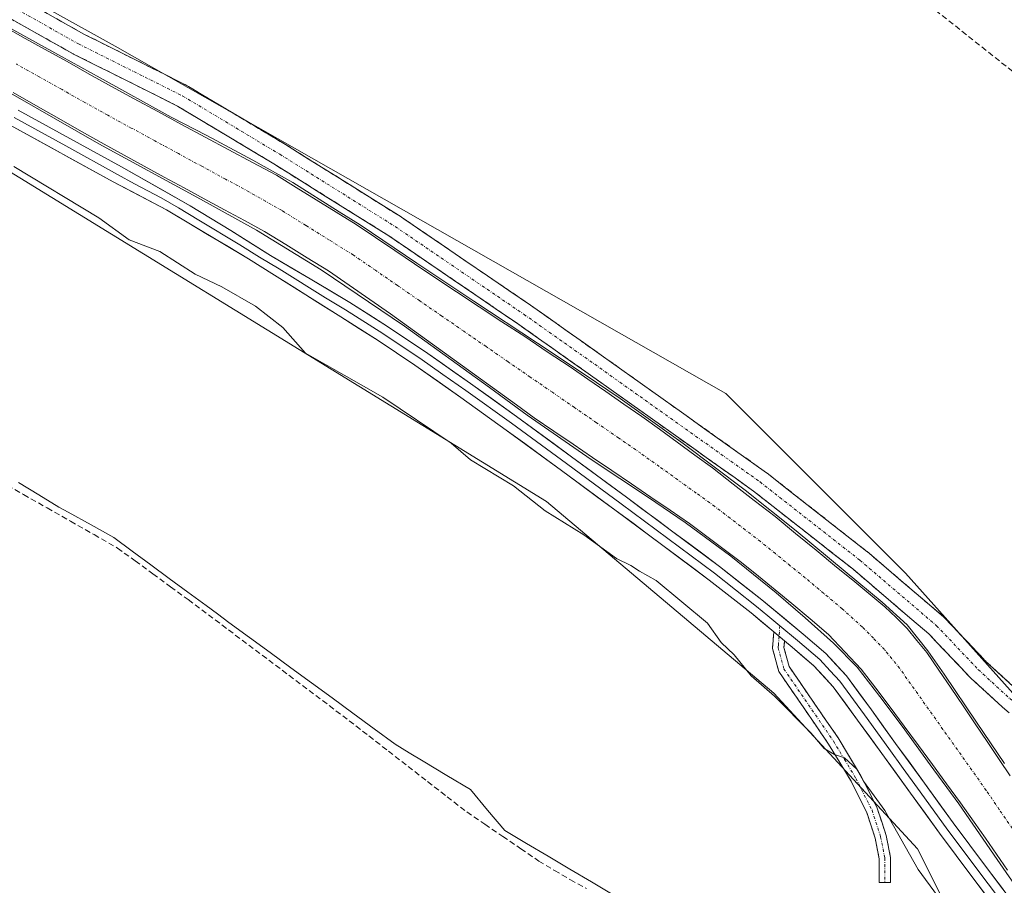
# Model space of a CAD drawing. Units: metres. Extents: x 629445 to 632941, y 4646340 to 4648717.
# Drawn here: x 632659 to 632834, y 4647982 to 4648136 of the extents above; entities that cross this region are included whole.
import ezdxf

# ---------------------------------------------------------------- set-up
doc = ezdxf.new("R2010")
doc.units = ezdxf.units.M
doc.header["$MEASUREMENT"] = 0
doc.linetypes.add('TRAZO_Y_PUNTO', pattern=[1, 0.5, -0.25, 0, -0.25])
doc.linetypes.add('TRAZOSX2', pattern=[1.5, 1, -0.5])
for name, color, linetype, lineweight in [('Camino', 19, 'TRAZOSX2', 0), ('Camino Cxs', 19, 'Continuous', 0), ('Camino eje', 19, 'TRAZO_Y_PUNTO', 0), ('Conducción de hidrocarburos lineal', 6, 'TRAZOSX2', 0), ('Corriente artificial Cxs', 5, 'Continuous', 13), ('Corriente artificial eje', 142, 'TRAZO_Y_PUNTO', 0), ('Corriente artificial lineal', 5, 'TRAZOSX2', 13), ('Corriente artificial superficial', 5, 'Continuous', 13), ('Cultivos herbáceos CxS', 92, 'Continuous', 0), ('Curva de nivel normal', 36, 'Continuous', 0), ('Layer 0', 7, 'Continuous', 0), ('Municipio', 9, 'Continuous', 13), ('Municipio CxS', 142, 'Continuous', 0), ('Suelo desnudo CxS', 43, 'Continuous', 0)]:
    doc.layers.add(name, color=color, linetype=linetype, lineweight=lineweight)

msp = doc.modelspace()

# ---------------------------------------------------------------- linework, layer by layer
at = {"layer": 'Camino', "color": 19, "linetype": 'TRAZOSX2', "lineweight": 0}
for points in [[(632650.21, 4648144.51), (632670.68, 4648133.01), (632689.16, 4648123.77), (632689.28, 4648123.71), (632706.51, 4648113.37), (632727.03, 4648100.53), (632727.1, 4648100.49), (632750, 4648084.87), (632762.58, 4648075.99), (632791.95, 4648055.09), (632792.03, 4648055.03), (632809.75, 4648041.14), (632809.81, 4648041.09), (632823.45, 4648029.45), (632823.6, 4648029.3), (632830.96, 4648021.55), (632836.42, 4648016.55)], [(632835.04, 4648012.49), (632833.84, 4648013.49), (632833.77, 4648013.55), (632828.2, 4648018.65), (632828.1, 4648018.74), (632820.77, 4648026.47), (632807.25, 4648038.02), (632789.6, 4648051.86), (632760.27, 4648072.73), (632747.72, 4648081.58), (632724.88, 4648097.16), (632704.42, 4648109.96), (632687.3, 4648120.23), (632668.85, 4648129.46), (632668.77, 4648129.5), (632648.28, 4648141)], [(632812.97, 4647982.32), (632811.97, 4647982.31), (632811.95, 4647986.57), (632811.23, 4647990.2), (632809.74, 4647994.78), (632806.94, 4648000.33), (632802.96, 4648006.92), (632794.11, 4648019.82), (632793.01, 4648023.9), (632793.22, 4648026.85)], [(632795.11, 4648025.27), (632795.03, 4648024.09), (632795.95, 4648020.67), (632804.65, 4648008), (632808.69, 4648001.3), (632811.6, 4647995.54), (632813.17, 4647990.71), (632813.95, 4647986.77), (632813.97, 4647982.32), (632812.97, 4647982.32)]]:
    msp.add_lwpolyline(points, dxfattribs=at)
at = {"layer": 'Camino Cxs', "color": 19, "linetype": 'Continuous', "lineweight": 0}
msp.add_lwpolyline([(632793.22, 4648026.85), (632795.11, 4648025.27)], dxfattribs=at)
for points in [[(632662.49, 4648137.61, 247.08), (632666.59, 4648135.31, 247.08), (632670.68, 4648133.01, 246.89), (632674.38, 4648131.17, 246.86), (632678.08, 4648129.32, 246.86), (632681.77, 4648127.47, 246.62), (632685.47, 4648125.62, 246.78), (632689.16, 4648123.77, 246.84), (632689.28, 4648123.71, 246.84), (632692.73, 4648121.64, 246.93), (632696.17, 4648119.57, 247.16), (632699.62, 4648117.51, 247), (632703.06, 4648115.44, 247.06), (632706.51, 4648113.37, 247.22), (632710.61, 4648110.8, 247), (632714.72, 4648108.24, 247.09), (632718.82, 4648105.67, 246.95), (632722.93, 4648103.1, 246.84), (632727.03, 4648100.53, 246.85), (632727.1, 4648100.49, 246.85), (632730.91, 4648097.88, 246.62), (632734.73, 4648095.28, 246.75), (632738.55, 4648092.68, 246.68), (632742.36, 4648090.07, 246.76), (632746.18, 4648087.47, 246.62), (632750, 4648084.87, 246.68), (632753.14, 4648082.65, 246.62), (632756.29, 4648080.43, 246.72), (632759.44, 4648078.21, 246.62), (632762.58, 4648075.99, 246.58), (632766.25, 4648073.38, 246.62), (632769.92, 4648070.77, 246.61), (632773.6, 4648068.15, 246.67), (632777.27, 4648065.54, 246.72), (632780.94, 4648062.93, 246.58), (632784.61, 4648060.31, 246.68), (632788.28, 4648057.7, 246.73), (632791.95, 4648055.09, 246.9), (632792.03, 4648055.03, 246.9), (632795.57, 4648052.25, 246.72), (632799.12, 4648049.48, 246.87), (632802.66, 4648046.7, 246.67), (632806.21, 4648043.92, 246.72), (632809.75, 4648041.14, 246.68), (632809.81, 4648041.09, 246.68), (632813.22, 4648038.18, 246.85), (632816.63, 4648035.27, 246.97), (632820.04, 4648032.36, 246.82), (632823.45, 4648029.45, 246.93), (632823.6, 4648029.3, 246.93), (632826.05, 4648026.72, 246.85), (632828.5, 4648024.13, 246.97), (632830.96, 4648021.55, 246.94), (632833.69, 4648019.05, 247.33), (632836.42, 4648016.55, 247.59)], [(632835.04, 4648012.49, 247.52), (632833.84, 4648013.49, 247.53), (632833.77, 4648013.55, 247.53), (632830.99, 4648016.1, 247.19), (632828.2, 4648018.65, 246.8), (632828.1, 4648018.74, 246.79), (632825.66, 4648021.32, 246.62), (632823.21, 4648023.9, 246.39), (632820.77, 4648026.47, 246.41), (632817.39, 4648029.36, 246.04), (632814.01, 4648032.25, 245.94), (632810.63, 4648035.13, 245.75), (632807.25, 4648038.02, 245.9), (632803.72, 4648040.79, 245.76), (632800.19, 4648043.55, 246.05), (632796.66, 4648046.32, 246.06), (632793.13, 4648049.09, 246.06), (632789.6, 4648051.86, 246.05), (632785.93, 4648054.47, 245.9), (632782.26, 4648057.07, 245.91), (632778.6, 4648059.68, 245.69), (632774.93, 4648062.29, 245.85), (632771.27, 4648064.9, 245.55), (632767.6, 4648067.51, 245.87), (632763.93, 4648070.12, 245.64), (632760.27, 4648072.73, 245.86), (632757.13, 4648074.94, 245.54), (632753.99, 4648077.15, 246.01), (632750.86, 4648079.37, 246.17), (632747.72, 4648081.58, 246.03), (632743.91, 4648084.18, 246.04), (632740.1, 4648086.77, 246.04), (632736.3, 4648089.37, 246.18), (632732.49, 4648091.97, 246.25), (632728.68, 4648094.56, 246.22), (632724.88, 4648097.16, 246.34), (632720.79, 4648099.72, 246.25), (632716.69, 4648102.28, 246.52), (632712.6, 4648104.84, 246.31), (632708.51, 4648107.4, 246.63), (632704.42, 4648109.96, 246.62), (632700.14, 4648112.53, 246.79), (632695.86, 4648115.1, 246.81), (632691.58, 4648117.66, 246.92), (632687.3, 4648120.23, 246.65), (632683.61, 4648122.08, 246.56), (632679.92, 4648123.92, 246.65), (632676.23, 4648125.77, 246.38), (632672.54, 4648127.61, 246.72), (632668.85, 4648129.46, 246.52), (632668.77, 4648129.5, 246.51), (632664.67, 4648131.8, 246.62), (632660.57, 4648134.1, 246.92), (632656.47, 4648136.4, 246.6)]]:
    msp.add_polyline3d(points, dxfattribs=at)
msp.add_polyline3d([(632795.11, 4648025.27, 247.04), (632795.03, 4648024.09, 247.03), (632795.95, 4648020.67, 246.57), (632798.13, 4648017.5, 246.44), (632800.3, 4648014.34, 246.12), (632802.48, 4648011.17, 245.9), (632804.65, 4648008, 245.74), (632806.67, 4648004.65, 245.23), (632808.69, 4648001.3, 245.21), (632810.15, 4647998.42, 244.41), (632811.6, 4647995.54, 244.13), (632812.39, 4647993.13, 244.15), (632813.17, 4647990.71, 243.87), (632813.95, 4647986.77, 243.1), (632813.97, 4647982.32, 242.5), (632811.97, 4647982.31, 242.26), (632811.95, 4647986.57, 242.67), (632811.23, 4647990.2, 243.05), (632809.74, 4647994.78, 243.57), (632808.34, 4647997.56, 243.95), (632806.94, 4648000.33, 244.38), (632804.95, 4648003.63, 244.67), (632802.96, 4648006.92, 245.17), (632800.75, 4648010.15, 245.31), (632798.54, 4648013.37, 245.76), (632796.32, 4648016.6, 245.99), (632794.11, 4648019.82, 246.21), (632793.01, 4648023.9, 247), (632793.22, 4648026.85, 247.08), (632795.11, 4648025.27, 247.04)], close=True, dxfattribs=at)
at = {"layer": 'Camino eje', "color": 19, "linetype": 'TRAZO_Y_PUNTO', "lineweight": 0}
for points in [[(632649.24, 4648142.76), (632669.75, 4648131.25), (632688.27, 4648121.99), (632705.47, 4648111.67), (632725.97, 4648098.83), (632748.86, 4648083.22), (632761.42, 4648074.36), (632790.79, 4648053.46), (632808.52, 4648039.57), (632822.15, 4648027.93), (632829.56, 4648020.12), (632835.12, 4648015.02), (632836.54, 4648013.84)], [(632794.3, 4648027.92), (632794.16, 4648026.06)], [(632794.16, 4648026.06), (632794.06, 4648024.59), (632794.02, 4648024), (632795.03, 4648020.25), (632803.81, 4648007.46), (632805.8, 4648004.17), (632807.82, 4648000.82), (632810.67, 4647995.16), (632812.2, 4647990.46), (632812.95, 4647986.67), (632812.97, 4647982.32)]]:
    msp.add_lwpolyline(points, dxfattribs=at)
at = {"layer": 'Conducción de hidrocarburos lineal', "color": 6, "linetype": 'TRAZOSX2', "lineweight": 0}
msp.add_polyline3d([(632135.54, 4648703.03, 250.92), (632189.39, 4648655.67, 251.17), (632414.93, 4648473.31, 248.62), (632476.95, 4648425.51, 248.24), (632707.96, 4648227.67, 247.23), (632883.79, 4648088.18, 247.89), (632909.65, 4648072.67, 248)], dxfattribs=at)
at = {"layer": 'Corriente artificial Cxs', "color": 5, "linetype": 'Continuous', "lineweight": 13}
for points in [[(632655.78, 4648134.74, 245.73), (632659.75, 4648132.53, 246.1), (632663.72, 4648130.32, 245.8), (632667.69, 4648128.11, 245.89), (632671.65, 4648125.91, 245.8), (632675.62, 4648123.7, 245.66), (632679.59, 4648121.49, 245.75), (632683.8, 4648119.23, 245.73), (632688.02, 4648116.97, 245.95), (632692.23, 4648114.71, 245.73), (632696.44, 4648112.45, 246.26), (632700.66, 4648110.18, 245.93), (632704.87, 4648107.92, 246.23), (632708.41, 4648105.74, 245.86), (632711.96, 4648103.57, 245.8), (632715.5, 4648101.39, 245.85), (632719.04, 4648099.21, 245.69), (632722.49, 4648096.88, 245.79), (632725.94, 4648094.55, 245.63), (632729.39, 4648092.21, 245.77), (632732.84, 4648089.88, 245.47), (632736.88, 4648087.23, 245.67), (632740.91, 4648084.58, 245.39), (632744.95, 4648081.93, 245.65), (632748.98, 4648079.27, 245.55), (632753, 4648076.6, 245.66), (632757.03, 4648073.94, 245.16), (632760.22, 4648071.73, 245.47), (632763.4, 4648069.52, 245.32), (632766.59, 4648067.31, 245.63), (632769.77, 4648065.1, 245.36), (632772.91, 4648062.82, 245.41), (632776.04, 4648060.53, 245.43), (632779.18, 4648058.25, 245.51), (632782.31, 4648055.96, 245.47), (632786.03, 4648053.08, 245.57), (632789.75, 4648050.2, 245.53), (632793.47, 4648047.32, 245.67), (632797.11, 4648044.33, 245.21), (632800.75, 4648041.35, 245.42), (632804.39, 4648038.36, 245.2), (632807.24, 4648036, 245.23), (632810.1, 4648033.64, 245.14), (632812.95, 4648031.28, 245.33), (632814.94, 4648029.37, 245.37), (632816.92, 4648027.45, 245.4), (632818.66, 4648025.32, 245.42), (632820.39, 4648023.19, 245.44), (632822.55, 4648020.03, 245.17), (632824.7, 4648016.86, 245.39), (632826.86, 4648013.7, 245.2), (632828.99, 4648010.53, 245.6), (632831.12, 4648007.35, 245.68), (632833.25, 4648004.18, 245.49), (632835.18, 4648001.3, 245.67)], [(632834.74, 4647984.51, 245.48), (632832.77, 4647987.35, 245.69), (632830.81, 4647990.2, 245.6), (632828.84, 4647993.04, 245.7), (632826.37, 4647996.46, 245.71), (632823.9, 4647999.88, 245.86), (632821.41, 4648003.28, 245.79), (632818.92, 4648006.68, 246), (632816.41, 4648010.09, 246.15), (632813.89, 4648013.5, 246.15), (632811.32, 4648016.87, 246.05), (632808.74, 4648020.24, 245.85), (632805.83, 4648023.31, 245.48), (632802.92, 4648026.38, 245.52), (632799.69, 4648029.14, 245.55), (632796.45, 4648031.89, 245.5), (632793.47, 4648034.32, 245.75), (632790.48, 4648036.75, 245.64), (632787.5, 4648039.18, 245.65), (632784.43, 4648041.49, 245.59), (632781.35, 4648043.79, 245.58), (632778.28, 4648046.1, 245.64), (632774.83, 4648048.45, 245.58), (632771.38, 4648050.79, 245.74), (632767.93, 4648053.14, 245.78), (632764.48, 4648055.48, 245.88), (632761.03, 4648057.82, 245.85), (632757.59, 4648060.17, 246.01), (632754.14, 4648062.51, 245.85), (632750.69, 4648064.85, 246), (632747.5, 4648067.16, 245.77), (632744.31, 4648069.48, 245.82), (632741.12, 4648071.79, 245.69), (632737.93, 4648074.1, 245.78), (632734.74, 4648076.41, 245.64), (632731.55, 4648078.73, 245.54), (632728.35, 4648081.04, 245.58), (632725.16, 4648083.35, 245.41), (632721.49, 4648085.89, 245.96), (632717.83, 4648088.43, 244.71), (632714.16, 4648090.97, 245.16), (632710.36, 4648093.29, 244.97), (632706.56, 4648095.62, 245.73), (632702.76, 4648097.94, 245.02), (632699.2, 4648099.88, 245.52), (632695.64, 4648101.81, 245.32), (632692.08, 4648103.75, 245.13), (632688.52, 4648105.68, 245.52), (632684.96, 4648107.62, 245.32), (632681.4, 4648109.56, 246.16), (632677.84, 4648111.49, 245.43), (632674.28, 4648113.43, 244.88), (632670.25, 4648115.73, 245.25), (632666.21, 4648118.04, 244.65), (632662.18, 4648120.34, 245.66), (632658.15, 4648122.64, 245.02)]]:
    msp.add_polyline3d(points, dxfattribs=at)
at = {"layer": 'Corriente artificial eje', "color": 142, "linetype": 'TRAZO_Y_PUNTO', "lineweight": 0}
msp.add_polyline3d([(632835.6, 4647991.9, 244.4), (632833.27, 4647995.3, 244.44), (632830.95, 4647998.7, 244.34), (632828.39, 4648002.31, 244.46), (632825.83, 4648005.92, 244.41), (632823.27, 4648009.53, 244.47), (632820.71, 4648013.13, 244.45), (632818.15, 4648016.74, 244.49), (632815.59, 4648020.35, 244.46), (632812.87, 4648023.7, 244.34), (632810.92, 4648025.7, 244.34), (632808.96, 4648027.69, 244.32), (632805.39, 4648030.92, 244.33), (632802.1, 4648033.68, 244.2), (632798.81, 4648036.43, 244.35), (632796.16, 4648038.59, 244.22), (632793.51, 4648040.74, 244.42), (632790.86, 4648042.89, 244.3), (632788.16, 4648044.97, 244.41), (632785.45, 4648047.04, 244.34), (632782.74, 4648049.12, 244.29), (632779.46, 4648051.48, 244.35), (632776.17, 4648053.84, 244.21), (632772.89, 4648056.2, 244.35), (632769.6, 4648058.56, 244.21), (632765.68, 4648061.27, 244.32), (632761.75, 4648063.98, 244.25), (632757.82, 4648066.68, 244.34), (632753.9, 4648069.39, 244.32), (632749.97, 4648072.1, 244.31), (632746.04, 4648074.8, 244.27), (632742.12, 4648077.51, 244.24), (632738.19, 4648080.22, 244.33), (632734.27, 4648082.93, 244.24), (632730.34, 4648085.63, 244.33), (632726.41, 4648088.34, 244.12), (632722.49, 4648091.05, 244.32), (632718.56, 4648093.75, 244.23), (632714.33, 4648096.39, 244.28), (632710.11, 4648099.02, 244.15), (632705.88, 4648101.65, 244.24), (632702.95, 4648103.32, 244.13), (632700.01, 4648104.99, 244.34), (632695.83, 4648107.25, 244.22), (632691.65, 4648109.52, 244.23), (632687.47, 4648111.79, 244.2), (632683.29, 4648114.05, 244.2), (632679.11, 4648116.32, 244.29), (632674.93, 4648118.58, 244.08), (632670.87, 4648120.86, 244.24), (632666.81, 4648123.14, 244.05), (632662.75, 4648125.41, 244.26), (632658.7, 4648127.69, 244.19)], dxfattribs=at)
at = {"layer": 'Corriente artificial lineal', "color": 5, "linetype": 'TRAZOSX2', "lineweight": 13}
msp.add_polyline3d([(632655.83, 4648053.61, 240.7), (632659.99, 4648051.23, 240.97), (632664.16, 4648048.86, 240.84), (632668.32, 4648046.48, 241.05), (632672.49, 4648044.11, 240.83), (632676.65, 4648041.73, 241.33), (632679.8, 4648039.44, 240.79), (632682.94, 4648037.15, 240.87), (632686.09, 4648034.86, 240.88), (632689.23, 4648032.57, 241.15), (632692.81, 4648029.88, 240.95), (632696.38, 4648027.19, 240.68), (632699.96, 4648024.5, 240.98), (632703.53, 4648021.82, 241.1), (632707.11, 4648019.13, 240.75), (632710.68, 4648016.44, 241.08), (632714.26, 4648013.75, 240.82), (632717.83, 4648011.06, 241.08), (632721.31, 4648008.36, 241.93), (632724.78, 4648005.66, 241.12), (632728.26, 4648002.96, 240.89), (632731.74, 4648000.26, 240.94), (632735.21, 4647997.56, 241.14), (632738.69, 4647994.86, 240.96), (632741.89, 4647992.68, 240.99), (632745.09, 4647990.51, 240.98), (632748.29, 4647988.33, 241.01), (632751.49, 4647986.15, 241.11), (632754.29, 4647984.48, 241.29), (632757.09, 4647982.81, 241.64), (632759.96, 4647981.25, 241.3)], dxfattribs=at)
at = {"layer": 'Corriente artificial superficial', "color": 5, "linetype": 'Continuous', "lineweight": 13}
for points in [[(632655.78, 4648134.74, 245.73), (632659.75, 4648132.53, 246.1), (632663.72, 4648130.32, 245.8), (632667.69, 4648128.11, 245.89), (632671.65, 4648125.91, 245.8), (632675.62, 4648123.7, 245.66), (632679.59, 4648121.49, 245.75), (632683.8, 4648119.23, 245.73), (632688.02, 4648116.97, 245.95), (632692.23, 4648114.71, 245.73), (632696.44, 4648112.45, 246.26), (632700.66, 4648110.18, 245.93), (632704.87, 4648107.92, 246.23), (632708.41, 4648105.74, 245.86), (632711.96, 4648103.57, 245.8), (632715.5, 4648101.39, 245.85), (632719.04, 4648099.21, 245.69), (632722.49, 4648096.88, 245.79), (632725.94, 4648094.55, 245.63), (632729.39, 4648092.21, 245.77), (632732.84, 4648089.88, 245.47), (632736.88, 4648087.23, 245.67), (632740.91, 4648084.58, 245.39), (632744.95, 4648081.93, 245.65), (632748.98, 4648079.27, 245.55), (632753, 4648076.6, 245.66), (632757.03, 4648073.94, 245.16), (632760.22, 4648071.73, 245.47), (632763.4, 4648069.52, 245.32), (632766.59, 4648067.31, 245.63), (632769.77, 4648065.1, 245.36), (632772.91, 4648062.82, 245.41), (632776.04, 4648060.53, 245.43), (632779.18, 4648058.25, 245.51), (632782.31, 4648055.96, 245.47), (632786.03, 4648053.08, 245.57), (632789.75, 4648050.2, 245.53), (632793.47, 4648047.32, 245.67), (632797.11, 4648044.33, 245.21), (632800.75, 4648041.35, 245.42), (632804.39, 4648038.36, 245.2), (632807.24, 4648036, 245.23), (632810.1, 4648033.64, 245.14), (632812.95, 4648031.28, 245.33), (632814.94, 4648029.37, 245.37), (632816.92, 4648027.45, 245.4), (632818.66, 4648025.32, 245.42), (632820.39, 4648023.19, 245.44), (632822.55, 4648020.03, 245.17), (632824.7, 4648016.86, 245.39), (632826.86, 4648013.7, 245.2), (632828.99, 4648010.53, 245.6), (632831.12, 4648007.35, 245.68), (632833.25, 4648004.18, 245.49), (632835.18, 4648001.3, 245.67)], [(632834.74, 4647984.51, 245.48), (632832.77, 4647987.35, 245.69), (632830.81, 4647990.2, 245.6), (632828.84, 4647993.04, 245.7), (632826.37, 4647996.46, 245.71), (632823.9, 4647999.88, 245.86), (632821.41, 4648003.28, 245.79), (632818.92, 4648006.68, 246), (632816.41, 4648010.09, 246.15), (632813.89, 4648013.5, 246.15), (632811.32, 4648016.87, 246.05), (632808.74, 4648020.24, 245.85), (632805.83, 4648023.31, 245.48), (632802.92, 4648026.38, 245.52), (632799.69, 4648029.14, 245.55), (632796.45, 4648031.89, 245.5), (632793.47, 4648034.32, 245.75), (632790.48, 4648036.75, 245.64), (632787.5, 4648039.18, 245.65), (632784.43, 4648041.49, 245.59), (632781.35, 4648043.79, 245.58), (632778.28, 4648046.1, 245.64), (632774.83, 4648048.45, 245.58), (632771.38, 4648050.79, 245.74), (632767.93, 4648053.14, 245.78), (632764.48, 4648055.48, 245.88), (632761.03, 4648057.82, 245.85), (632757.59, 4648060.17, 246.01), (632754.14, 4648062.51, 245.85), (632750.69, 4648064.85, 246), (632747.5, 4648067.16, 245.77), (632744.31, 4648069.48, 245.82), (632741.12, 4648071.79, 245.69), (632737.93, 4648074.1, 245.78), (632734.74, 4648076.41, 245.64), (632731.55, 4648078.73, 245.54), (632728.35, 4648081.04, 245.58), (632725.16, 4648083.35, 245.41), (632721.49, 4648085.89, 245.96), (632717.83, 4648088.43, 244.71), (632714.16, 4648090.97, 245.16), (632710.36, 4648093.29, 244.97), (632706.56, 4648095.62, 245.73), (632702.76, 4648097.94, 245.02), (632699.2, 4648099.88, 245.51), (632695.64, 4648101.81, 245.32), (632692.08, 4648103.75, 245.13), (632688.52, 4648105.68, 245.52), (632684.96, 4648107.62, 245.32), (632681.4, 4648109.56, 246.16), (632677.84, 4648111.49, 245.43), (632674.28, 4648113.43, 244.88), (632670.25, 4648115.73, 245.25), (632666.21, 4648118.04, 244.65), (632662.18, 4648120.34, 245.66), (632658.15, 4648122.64, 245.02)]]:
    msp.add_polyline3d(points, dxfattribs=at)
at = {"layer": 'Cultivos herbáceos CxS', "color": 92, "linetype": 'Continuous', "lineweight": 0}
for points in [[(632434.17, 4648424.78, 247.85), (632465.33, 4648418.94, 247.86), (632590.55, 4648364.78, 247.64), (632617.56, 4648352.14, 247.88), (632664.17, 4648321.03, 248.88), (632715.59, 4648265.42, 249.42), (632782.75, 4648211.9, 249.59), (632811.08, 4648177.28, 249.32), (632819.58, 4648152.18, 248.54), (632893.61, 4648089.3, 248.29), (632906.92, 4648087.16, 248.01), (632909.38, 4648087.16, 248.02), (632912.58, 4647916.3, 246.46), (632912.58, 4647916.3, 246.46), (632908.11, 4647920.26, 246.47), (632880.45, 4647956.42, 246.45), (632852.8, 4647996.83, 246.39), (632816.64, 4648037.25, 246.82), (632784.73, 4648069.16, 246.66), (632676.25, 4648130.84, 246.86), (632599.67, 4648173.38, 247.05), (632512.46, 4648224.44, 246.52), (632461.41, 4648258.47, 245.89), (632408.23, 4648301.01, 246.1)], [(632362.77, 4648346.23, 247.88), (632365.69, 4648345.68, 247.91), (632384.83, 4648324.41, 247.95), (632408.23, 4648301.01, 246.1), (632461.41, 4648258.47, 245.89), (632512.46, 4648224.44, 246.52), (632599.67, 4648173.38, 247.05), (632676.25, 4648130.84, 246.86), (632784.73, 4648069.16, 246.66), (632816.64, 4648037.25, 246.82), (632852.8, 4647996.83, 246.39), (632880.45, 4647956.42, 246.45), (632908.11, 4647920.26, 246.47), (632912.58, 4647916.3, 246.46)], [(632140.92, 4647791.18, 239.08), (632178.89, 4647942.17, 239.02), (632195.33, 4647979.67, 240.43), (632224.54, 4648030.33, 240.64), (632315.1, 4648208.6, 240.77), (632331.66, 4648250.13, 242.55), (632344.31, 4648264.4, 242.55), (632349.35, 4648275.92, 242.62), (632359.81, 4648292.77, 246.29), (632362.16, 4648298.66, 247.42), (632408.23, 4648260.6, 244.23), (632531.6, 4648179.77, 245.11), (632631.58, 4648124.46, 244.49), (632752.83, 4648050.01, 245.4), (632793.24, 4648015.98, 245.09), (632818.77, 4647988.33, 246.46), (632835.78, 4647954.29, 242.66), (632874.07, 4647905.37, 242.7), (632913.36, 4647874.44, 244.85), (632936.17, 4646657.72, 235.71)], [(632362.16, 4648298.66, 247.42), (632408.23, 4648260.6, 244.23), (632531.6, 4648179.77, 245.11), (632631.58, 4648124.46, 244.49), (632752.83, 4648050.01, 245.4), (632793.24, 4648015.98, 245.09), (632818.77, 4647988.33, 246.46), (632835.78, 4647954.29, 242.66), (632874.07, 4647905.37, 242.7), (632913.36, 4647874.44, 244.85)]]:
    msp.add_polyline3d(points, dxfattribs=at)
at = {"layer": 'Curva de nivel normal', "color": 36, "linetype": 'Continuous', "lineweight": 0}
for points in [[(632834.2, 4648003.49, 0), (632829.22, 4648010.84, 0), (632823.51, 4648019.36, 0), (632820.6, 4648023.49, 0), (632816.9, 4648028.09, 0), (632812.45, 4648032.12, 0), (632805.89, 4648037.57, 0), (632797.21, 4648044.76, 0), (632788.16, 4648052.01, 0), (632777.15, 4648060.27, 0), (632765.94, 4648068.26, 0), (632759.53, 4648072.6, 0), (632751.23, 4648078.1, 0), (632739.95, 4648085.56, 0), (632729.85, 4648092.33, 0), (632719.74, 4648099.11, 0), (632716.04, 4648101.44, 0), (632707.78, 4648106.67, 0), (632700.69, 4648110.59, 0), (632692.54, 4648114.98, 0), (632686.19, 4648118.26, 0), (632673.6, 4648125.25, 0), (632666.72, 4648129.01, 0), (632660.9, 4648132.23, 0), (632652.43, 4648136.89, 0)], [(632654.39, 4648124.35, 0), (632673.33, 4648113.5, 0), (632691.43, 4648103.71, 0), (632701.32, 4648098.21, 0), (632712.81, 4648091.12, 0), (632727.62, 4648081.12, 0), (632742.71, 4648070.22, 0), (632749.43, 4648065.35, 0), (632760.8, 4648057.46, 0), (632770.96, 4648050.69, 0), (632777.47, 4648046.24, 0), (632785.62, 4648040.26, 0), (632793.66, 4648033.76, 0), (632798.8, 4648029.36, 0), (632803.82, 4648024.81, 0), (632808.06, 4648020.58, 0), (632812.08, 4648015.34, 0), (632816.05, 4648010.1, 0), (632820.97, 4648003.22, 0), (632826.1, 4647996.29, 0), (632832.88, 4647986.45, 0), (632837.06, 4647980.42, 0)], [(632658.23, 4648109.51, 245), (632673.35, 4648100.38, 245), (632678.75, 4648096.47, 245), (632684.2, 4648094.38, 245), (632690.48, 4648090.36, 245), (632695.18, 4648088.1, 245), (632701.18, 4648084.67, 245), (632706.04, 4648080.88, 245), (632710.03, 4648076.31, 245), (632723.8, 4648068.52, 245), (632735.9, 4648060.33, 245), (632739.35, 4648057.39, 245), (632747.02, 4648052.77, 245), (632752.64, 4648048.32, 245), (632759.48, 4648044.07, 245), (632765.3, 4648039.89, 245), (632767.86, 4648038.62, 245), (632769.36, 4648037.63, 245), (632772.36, 4648035.94, 245), (632781.46, 4648028.37, 245), (632783.9, 4648024.94, 245), (632786.19, 4648022.76, 245), (632789.21, 4648019.06, 245), (632793.35, 4648015.45, 245), (632799.82, 4648008.91, 245), (632802.19, 4648006.14, 245), (632804.01, 4648005.04, 245), (632805.8, 4648004.47, 245), (632807.97, 4648002.46, 245), (632809.13, 4648000.34, 245), (632812.93, 4647995.14, 245), (632818.89, 4647984.67, 245), (632822.32, 4647979.95, 245)]]:
    msp.add_polyline3d(points, dxfattribs=at)
at = {"layer": 'Layer 0', "linetype": 'Continuous', "lineweight": 0}
for points in [[(632659.04, 4648119.5), (632677.38, 4648109.4), (632689.59, 4648102.53), (632696.79, 4648098.13), (632703.84, 4648093.67), (632710.85, 4648089.54), (632717.93, 4648085.35), (632724.62, 4648081.1), (632731.18, 4648076.68), (632739.38, 4648070.95), (632747.5, 4648065.12), (632757.28, 4648057.95), (632767.04, 4648050.77), (632775.31, 4648044.63), (632783.59, 4648038.45), (632791.09, 4648032.55), (632798.42, 4648026.45), (632802.44, 4648023.01), (632806.11, 4648019.03), (632810.55, 4648012.98), (632814.86, 4648007.04), (632819.97, 4647999.96), (632825.09, 4647992.91), (632831.01, 4647984.99), (632836.98, 4647977.05)], [(632658.31, 4648118.18), (632667.47, 4648113.14), (632676.64, 4648108.09), (632679.68, 4648106.38), (632684.42, 4648103.9), (632687.48, 4648102.17), (632691.08, 4648099.97), (632698.37, 4648095.6), (632701.9, 4648093.37), (632705.4, 4648091.31), (632713.6, 4648086.16), (632717.14, 4648084.06), (632723.79, 4648079.84), (632727.07, 4648077.63), (632730.33, 4648075.44), (632734.43, 4648072.57), (632738.51, 4648069.72), (632746.61, 4648063.9), (632756.39, 4648056.73), (632766.14, 4648049.56), (632770.28, 4648046.49), (632774.41, 4648043.42), (632778.53, 4648040.34), (632782.67, 4648037.25), (632790.14, 4648031.38), (632792.16, 4648029.7), (632794.3, 4648027.92)], [(632793.22, 4648026.85), (632789.19, 4648030.2), (632781.75, 4648036.05), (632773.51, 4648042.21), (632765.24, 4648048.34), (632755.49, 4648055.51), (632745.72, 4648062.67), (632737.63, 4648068.48), (632729.47, 4648074.19), (632722.96, 4648078.57), (632716.35, 4648082.77), (632699.95, 4648093.07), (632685.37, 4648101.81), (632675.9, 4648106.77), (632657.58, 4648116.85)], [(632793.22, 4648026.85), (632795.11, 4648025.27)], [(632794.3, 4648027.92), (632797.45, 4648025.3), (632801.39, 4648021.92), (632803.23, 4648019.93), (632804.94, 4648018.07), (632809.33, 4648012.09), (632813.64, 4648006.15), (632816.19, 4648002.61), (632818.75, 4647999.08), (632823.87, 4647992.02), (632829.8, 4647984.08), (632832.78, 4647980.12)], [(632913.23, 4647881.66), (632907.51, 4647886.93), (632901.19, 4647892.86), (632894.91, 4647898.83), (632888.97, 4647904.64), (632883.13, 4647910.55), (632877.01, 4647916.95), (632871.23, 4647923.67), (632865.52, 4647931.15), (632860.09, 4647938.83), (632853.62, 4647948.39), (632847.1, 4647957.91), (632840.87, 4647966.61), (632834.55, 4647975.25), (632828.59, 4647983.17), (632822.65, 4647991.12), (632817.52, 4647998.19), (632812.41, 4648005.26), (632808.11, 4648011.19), (632803.77, 4648017.1), (632800.34, 4648020.83), (632796.47, 4648024.14), (632795.11, 4648025.27)]]:
    msp.add_lwpolyline(points, dxfattribs=at)
for points in [[(632659.04, 4648119.5, 246.72), (632662.71, 4648117.48, 246.57), (632666.38, 4648115.46, 246.32), (632670.04, 4648113.44, 246.3), (632673.71, 4648111.42, 246.11), (632677.38, 4648109.4, 246.88), (632681.45, 4648107.11, 246.96), (632685.52, 4648104.82, 246.78), (632689.59, 4648102.53, 246.47), (632693.19, 4648100.33, 246.57), (632696.79, 4648098.13, 247.29), (632700.32, 4648095.9, 246.59), (632703.84, 4648093.67, 247.26), (632707.35, 4648091.61, 246.96), (632710.85, 4648089.54, 247), (632714.39, 4648087.45, 246.35), (632717.93, 4648085.35, 246.54), (632721.28, 4648083.23, 247.62), (632724.62, 4648081.1, 246.57), (632727.9, 4648078.89, 246.77), (632731.18, 4648076.68, 246.37), (632733.91, 4648074.77, 246.48), (632736.65, 4648072.86, 246.51), (632739.38, 4648070.95, 246.37), (632743.44, 4648068.04, 246.5), (632747.5, 4648065.12, 246.54), (632750.76, 4648062.73, 246.62), (632754.02, 4648060.34, 246.58), (632757.28, 4648057.95, 246.83), (632760.53, 4648055.56, 246.66), (632763.79, 4648053.16, 246.78), (632767.04, 4648050.77, 246.64), (632769.8, 4648048.72, 246.82), (632772.55, 4648046.68, 246.69), (632775.31, 4648044.63, 246.81), (632778.07, 4648042.57, 246.81), (632780.83, 4648040.51, 246.69), (632783.59, 4648038.45, 246.8), (632787.34, 4648035.5, 246.67), (632791.09, 4648032.55, 246.9), (632794.76, 4648029.5, 246.75), (632798.42, 4648026.45, 246.57), (632800.43, 4648024.73, 246.64), (632802.44, 4648023.01, 246.74), (632804.28, 4648021.02, 246.61), (632806.11, 4648019.03, 247), (632808.33, 4648016.01, 246.97), (632810.55, 4648012.98, 247.24), (632812.71, 4648010.01, 247.1), (632814.86, 4648007.04, 247.09), (632817.42, 4648003.5, 247.18), (632819.97, 4647999.96, 247.03), (632822.53, 4647996.44, 247.03), (632825.09, 4647992.91, 246.97), (632828.05, 4647988.95, 246.87), (632831.01, 4647984.99, 246.8), (632834, 4647981.02, 246.51)], [(632831.57, 4647979.21, 247.34), (632828.59, 4647983.17, 247.26), (632825.62, 4647987.15, 247.37), (632822.65, 4647991.12, 247.32), (632820.09, 4647994.66, 247.36), (632817.52, 4647998.19, 247.48), (632814.97, 4648001.73, 247.2), (632812.41, 4648005.26, 247.42), (632810.26, 4648008.23, 247.17), (632808.11, 4648011.19, 247.05), (632805.94, 4648014.15, 247.32), (632803.77, 4648017.1, 247.1), (632802.06, 4648018.97, 247.25), (632800.34, 4648020.83, 247.06), (632798.41, 4648022.49, 246.97), (632796.47, 4648024.14, 247.06), (632795.11, 4648025.27, 247.04), (632793.22, 4648026.85, 247.08), (632791.21, 4648028.53, 247.16), (632789.19, 4648030.2, 247.01), (632785.47, 4648033.13, 247.14), (632781.75, 4648036.05, 247.12), (632779, 4648038.1, 247.2), (632776.26, 4648040.16, 247.24), (632773.51, 4648042.21, 247.1), (632770.75, 4648044.25, 247.16), (632768, 4648046.3, 247.05), (632765.24, 4648048.34, 247.18), (632761.99, 4648050.73, 247.12), (632758.74, 4648053.12, 247.18), (632755.49, 4648055.51, 247.11), (632752.23, 4648057.9, 247.23), (632748.98, 4648060.28, 247.13), (632745.72, 4648062.67, 247.29), (632741.68, 4648065.58, 247.17), (632737.63, 4648068.48, 247.3), (632733.55, 4648071.34, 247.22), (632729.47, 4648074.19, 247.34), (632726.22, 4648076.38, 247.46), (632722.96, 4648078.57, 247.55), (632719.66, 4648080.67, 247.57), (632716.35, 4648082.77, 247.61), (632712.25, 4648085.35, 247.4), (632708.15, 4648087.92, 247.53), (632704.05, 4648090.5, 247.3), (632699.95, 4648093.07, 247.46), (632696.31, 4648095.26, 247.37), (632692.66, 4648097.44, 247.38), (632689.02, 4648099.63, 247.33), (632685.37, 4648101.81, 247.49), (632682.21, 4648103.46, 247.55), (632679.06, 4648105.12, 247.32), (632675.9, 4648106.77, 247.44), (632672.24, 4648108.79, 247.52), (632668.57, 4648110.8, 247.08), (632664.91, 4648112.82, 247.45), (632661.24, 4648114.83, 247.38), (632657.58, 4648116.85, 247.34)]]:
    msp.add_polyline3d(points, dxfattribs=at)
at = {"layer": 'Municipio', "color": 9, "linetype": 'Continuous', "lineweight": 13}
msp.add_polyline3d([(632659.08, 4648053.38, 241.28), (632662.67, 4648051.2, 241.29), (632666.26, 4648049.02, 241.19), (632667.92, 4648048.1, 241.35), (632671.96, 4648045.84, 241.3), (632676, 4648043.58, 241.76), (632679.28, 4648041.16, 241.29), (632682.56, 4648038.75, 241.01), (632685.85, 4648036.33, 241.32), (632689.13, 4648033.92, 241.37), (632692.41, 4648031.5, 241.44), (632694.42, 4648030.02, 241.1), (632696.44, 4648028.53, 240.85), (632700.11, 4648025.85, 241.24), (632703.77, 4648023.16, 241.5), (632707.44, 4648020.47, 241.26), (632711.11, 4648017.79, 241.58), (632714.77, 4648015.11, 241.23), (632718.44, 4648012.42, 241.4), (632722.22, 4648009.65, 242.08), (632726, 4648006.88, 241.64), (632728.49, 4648005.38, 241.49), (632730.97, 4648003.89, 241.86), (632735.16, 4648001.36, 241.75), (632739.34, 4647998.83, 241.92), (632742.38, 4647995.2, 241.54), (632745.43, 4647991.56, 241.34), (632749.28, 4647989.28, 241.44), (632753.13, 4647987, 241.6), (632756.97, 4647984.73, 241.92), (632760.82, 4647982.45, 241.75), (632764.67, 4647980.17, 241.57)], dxfattribs=at)
msp.add_polyline3d([(632659.08, 4648053.38, 241.28), (632662.67, 4648051.2, 241.29), (632666.26, 4648049.02, 241.19), (632667.92, 4648048.1, 241.35), (632671.96, 4648045.84, 241.3), (632676, 4648043.58, 241.76), (632679.28, 4648041.16, 241.29), (632682.56, 4648038.75, 241.01), (632685.85, 4648036.33, 241.32), (632689.13, 4648033.92, 241.37), (632692.41, 4648031.5, 241.44), (632694.42, 4648030.02, 241.1), (632696.44, 4648028.53, 240.85), (632700.11, 4648025.85, 241.24), (632703.77, 4648023.16, 241.5), (632707.44, 4648020.47, 241.26), (632711.11, 4648017.79, 241.58), (632714.77, 4648015.11, 241.23), (632718.44, 4648012.42, 241.4), (632722.22, 4648009.65, 242.08), (632726, 4648006.88, 241.64), (632728.49, 4648005.38, 241.49), (632730.97, 4648003.89, 241.86), (632735.16, 4648001.36, 241.75), (632739.34, 4647998.83, 241.92), (632742.38, 4647995.2, 241.54), (632745.43, 4647991.56, 241.34), (632749.28, 4647989.28, 241.44), (632753.13, 4647987, 241.6), (632756.97, 4647984.73, 241.92), (632760.82, 4647982.45, 241.75), (632764.67, 4647980.17, 241.57)], dxfattribs=at)
at = {"layer": 'Municipio CxS', "color": 142, "linetype": 'Continuous', "lineweight": 0}
for points in [[(632764.67, 4647980.17, 241.57), (632760.82, 4647982.45, 241.75), (632756.97, 4647984.73, 241.92), (632753.13, 4647987, 241.6), (632749.28, 4647989.28, 241.44), (632745.43, 4647991.56, 241.34), (632742.38, 4647995.2, 241.54), (632739.34, 4647998.83, 241.92), (632735.16, 4648001.36, 241.75), (632730.97, 4648003.89, 241.86), (632728.49, 4648005.38, 241.49), (632726, 4648006.88, 241.64), (632722.22, 4648009.65, 242.08), (632718.44, 4648012.42, 241.4), (632714.77, 4648015.11, 241.23), (632711.11, 4648017.79, 241.58), (632707.44, 4648020.47, 241.26), (632703.77, 4648023.16, 241.5), (632700.11, 4648025.85, 241.24), (632696.44, 4648028.53, 240.85), (632694.42, 4648030.02, 241.1), (632692.41, 4648031.5, 241.44), (632689.13, 4648033.92, 241.37), (632685.85, 4648036.33, 241.32), (632682.56, 4648038.75, 241.01), (632679.28, 4648041.16, 241.29), (632676, 4648043.58, 241.76), (632671.96, 4648045.84, 241.3), (632667.92, 4648048.1, 241.35), (632666.26, 4648049.02, 241.19), (632662.67, 4648051.2, 241.29), (632659.08, 4648053.38, 241.28)], [(632659.08, 4648053.38, 241.28), (632662.67, 4648051.2, 241.29), (632666.26, 4648049.02, 241.19), (632667.92, 4648048.1, 241.35), (632671.96, 4648045.84, 241.3), (632676, 4648043.58, 241.76), (632679.28, 4648041.16, 241.29), (632682.56, 4648038.75, 241.01), (632685.85, 4648036.33, 241.32), (632689.13, 4648033.92, 241.37), (632692.41, 4648031.5, 241.44), (632694.42, 4648030.02, 241.1), (632696.44, 4648028.53, 240.85), (632700.11, 4648025.85, 241.24), (632703.77, 4648023.16, 241.5), (632707.44, 4648020.47, 241.26), (632711.11, 4648017.79, 241.58), (632714.77, 4648015.11, 241.23), (632718.44, 4648012.42, 241.4), (632722.22, 4648009.65, 242.08), (632726, 4648006.88, 241.64), (632728.49, 4648005.38, 241.49), (632730.97, 4648003.89, 241.86), (632735.16, 4648001.36, 241.75), (632739.34, 4647998.83, 241.92), (632742.38, 4647995.2, 241.54), (632745.43, 4647991.56, 241.34), (632749.28, 4647989.28, 241.44), (632753.13, 4647987, 241.6), (632756.97, 4647984.73, 241.92), (632760.82, 4647982.45, 241.75), (632764.67, 4647980.17, 241.57)]]:
    msp.add_polyline3d(points, dxfattribs=at)
at = {"layer": 'Suelo desnudo CxS', "color": 43, "linetype": 'Continuous', "lineweight": 0}
for points in [[(632362.77, 4648346.23, 247.88), (632365.69, 4648345.68, 247.91), (632384.83, 4648324.41, 247.95), (632408.23, 4648301.01, 246.1), (632461.41, 4648258.47, 245.89), (632512.46, 4648224.44, 246.52), (632599.67, 4648173.38, 247.05), (632676.25, 4648130.84, 246.86), (632784.73, 4648069.16, 246.66), (632816.64, 4648037.25, 246.82), (632852.8, 4647996.83, 246.39), (632880.45, 4647956.42, 246.45), (632908.11, 4647920.26, 246.47), (632912.58, 4647916.3, 246.46)], [(632408.23, 4648301.01, 246.1), (632461.41, 4648258.47, 245.89), (632512.46, 4648224.44, 246.52), (632599.67, 4648173.38, 247.05), (632676.25, 4648130.84, 246.86), (632784.73, 4648069.16, 246.66), (632816.64, 4648037.25, 246.82), (632852.8, 4647996.83, 246.39), (632880.45, 4647956.42, 246.45), (632908.11, 4647920.26, 246.47), (632912.58, 4647916.3, 246.46), (632913.36, 4647874.44, 244.85), (632913.36, 4647874.44, 244.85), (632874.07, 4647905.37, 242.7), (632835.78, 4647954.29, 242.66), (632818.77, 4647988.33, 246.46), (632793.24, 4648015.98, 245.09), (632752.83, 4648050.01, 245.4), (632631.58, 4648124.46, 244.49), (632531.6, 4648179.77, 245.11), (632408.23, 4648260.6, 244.23)], [(632362.16, 4648298.66, 247.42), (632408.23, 4648260.6, 244.23), (632531.6, 4648179.77, 245.11), (632631.58, 4648124.46, 244.49), (632752.83, 4648050.01, 245.4), (632793.24, 4648015.98, 245.09), (632818.77, 4647988.33, 246.46), (632835.78, 4647954.29, 242.66), (632874.07, 4647905.37, 242.7), (632913.36, 4647874.44, 244.85)]]:
    msp.add_polyline3d(points, dxfattribs=at)

doc.saveas('drawing.dxf')
